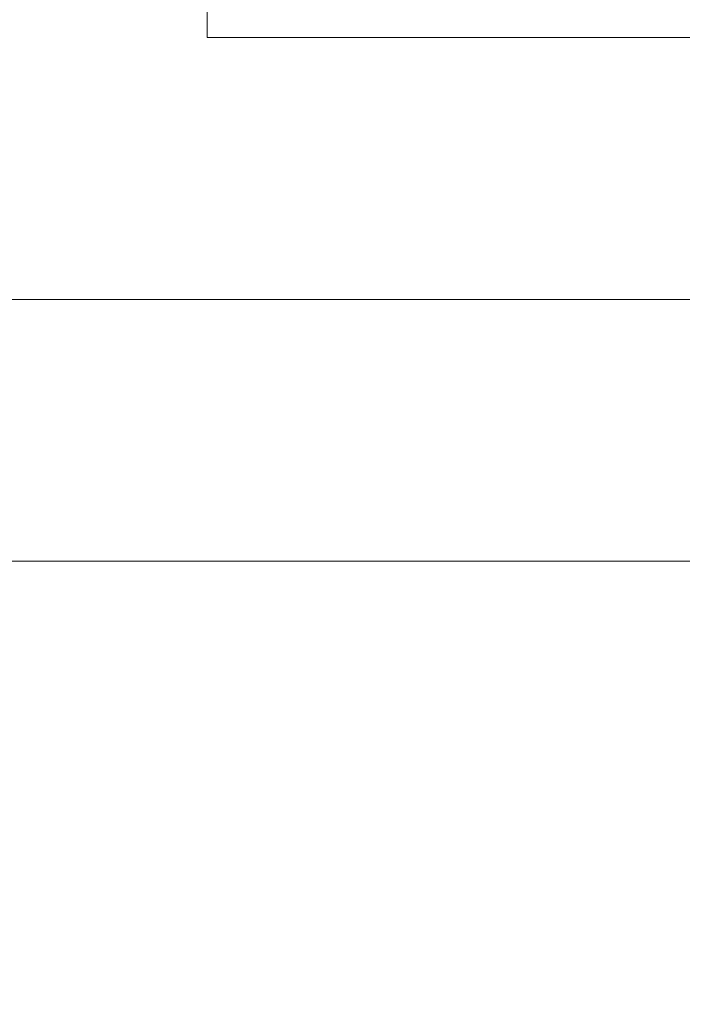
# Model space of a CAD drawing. Extents: x -34 to 374, y -33 to 299.
# Drawn here: x 51 to 52, y 19 to 21 of the extents above; entities that cross this region are included whole.
import ezdxf

# ---------------------------------------------------------------- set-up
doc = ezdxf.new("R2010")
doc.units = 0
doc.header["$LTSCALE"] = 0.1
doc.header["$MEASUREMENT"] = 0
doc.layers.get('0').update_dxf_attribs({"linetype": 'CONTINUOUS', "lineweight": 15})
doc.layers.get('DEFPOINTS').update_dxf_attribs({"linetype": 'CONTINUOUS', "lineweight": 15})
doc.layers.add('TEXT', color=7, linetype='CONTINUOUS', lineweight=15)
doc.styles.add('ROMAND', font='romand.shx', dxfattribs={"oblique": 15})
doc.dimstyles.new('ROMAND', dxfattribs={"dimscale": 21, "dimtxt": 0.125, "dimasz": 0.125, "dimexe": 0.0625, "dimexo": 0.0625, "dimgap": 0.0625, "dimtad": 0, "dimtih": 1, "dimtoh": 1, "dimdec": 3, "dimzin": 0, "dimdsep": 46, "dimlunit": 4, "dimtxsty": 'ROMAND', "dimcen": 0, "dimadec": 0, "dimazin": 0, "dimtfac": 1, "dimtdec": 3, "dimtofl": 0, "dimtmove": 0, "dimatfit": 3, "dimfxl": 0, "dimtolj": 1, "dimtzin": 0, "dimarcsym": 0})

# ---------------------------------------------------------------- blocks, each defined once
blk = doc.blocks.new('*D25')
at = {"layer": 'DEFPOINTS', "color": 0}
for p in [(64.0092, 26.4666), (40.0092, 13.936), (64.0092, 13.936)]:
    blk.add_point(p, dxfattribs=at)
at = {"layer": 'TEXT', "color": 0, "lineweight": -2}
for p, q in [((40.0092, 15.2485), (40.0092, 27.7791)), ((64.0092, 15.2485), (64.0092, 27.7791)), ((42.6342, 26.4666), (47.1073, 26.4666)), ((61.3842, 26.4666), (56.9112, 26.4666))]:
    blk.add_line(p, q, dxfattribs=at)
at = {"layer": 'TEXT', "color": 0}
for points in [[(42.6342, 26.9041), (42.6342, 26.0291), (40.0092, 26.4666)], [(61.3842, 26.9041), (61.3842, 26.0291), (64.0092, 26.4666)]]:
    blk.add_solid(points, dxfattribs=at)
at = {"layer": 'TEXT', "color": 0, "insert": (52.0092, 26.4666), "char_height": 2.625, "attachment_point": 5, "style": 'ROMAND'}
blk.add_mtext('\\A1;24"', dxfattribs=at)

msp = doc.modelspace()

# ---------------------------------------------------------------- linework, layer by layer
at = {"color": 8}
for points in [[(54.0092, 20.7779), (51.0092, 20.7779), (51.0092, 20.5279), (54.0092, 20.5279)], [(62.5717, 4.5903), (62.5717, 13.3406), (56.3844, 19.5279), (47.6341, 19.5279), (41.4467, 13.3406), (41.4467, 4.5903), (47.6341, -1.5971), (56.3844, -1.5971)]]:
    msp.add_lwpolyline(points, close=True, dxfattribs=at)
msp.add_lwpolyline([(52.8951, 20.0279), (47.427, 20.0279), (40.9467, 13.5477), (40.9467, 4.3832), (47.427, -2.0971), (50.8951, -2.0971)], dxfattribs=at)

# ---------------------------------------------------------------- dimensions: what is measured, and where the dimension line sits
at = {"layer": 'TEXT'}
dim = msp.add_linear_dim(base=(64.0092, 26.4666), p1=(40.0092, 13.936), p2=(64.0092, 13.936), text='<>"', dimstyle='ROMAND', override={"dimlunit": 5}, dxfattribs=at)
dim.commit()
dim.dimension.update_dxf_attribs({"geometry": '*D25', "text_midpoint": (52.0092, 26.4666)})

doc.saveas('drawing.dxf')
